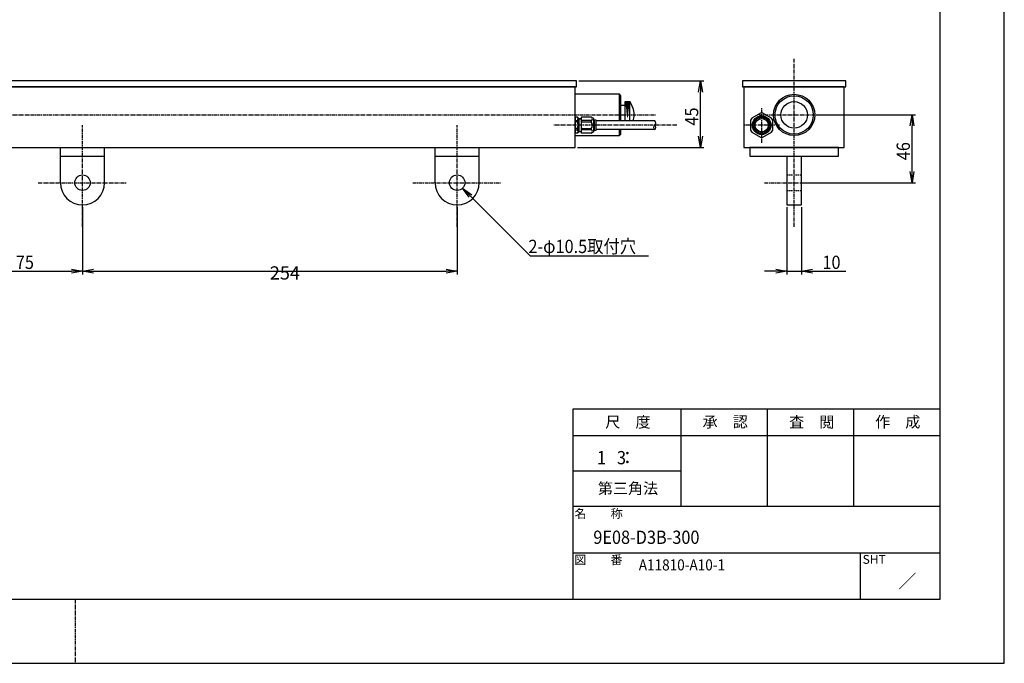
# Model space of a CAD drawing. Extents: x 600 to 1860, y 0 to 891.
# Drawn here: x 1192 to 1860, y 0 to 437 of the extents above; entities that cross this region are included whole.
import ezdxf

# ---------------------------------------------------------------- set-up
doc = ezdxf.new("R2010")
doc.units = 0
doc.header["$LTSCALE"] = 2
doc.linetypes.add('CENTER', pattern=[2, 1.25, -0.25, 0.25, -0.25])
doc.linetypes.add('DASHED', pattern=[0.75, 0.5, -0.25])
doc.layers.get('0').update_dxf_attribs({"linetype": 'CONTINUOUS'})
doc.layers.get('DEFPOINTS').update_dxf_attribs({"linetype": 'CONTINUOUS'})
for name, color, linetype in [('001センタ', 1, 'CENTER'), ('002寸法', 1, 'CONTINUOUS'), ('003注釈', 2, 'CONTINUOUS'), ('011形状', 3, 'CONTINUOUS'), ('101購入品', 3, 'CONTINUOUS')]:
    doc.layers.add(name, color=color, linetype=linetype)
doc.styles.get("Standard").update_dxf_attribs({"font": 'romans.shx', "width": 0.9, "bigfont": 'extfont2.shx'})
doc.styles.add('表題', font='txt')
doc.dimstyles.get("Standard").update_dxf_attribs({"dimtxt": 2.5, "dimasz": 2.5, "dimexe": 1.25, "dimexo": 0.625, "dimtad": 1, "dimcen": 2.5, "dimazin": 3, "dimtfac": 1, "dimtmove": 0, "dimatfit": 3})

# ---------------------------------------------------------------- blocks, each defined once
blk = doc.blocks.new('*U48')
at = {"layer": 'DEFPOINTS', "style": '表題'}
blk.add_text('尺\u3000度', height=7.5, dxfattribs=at).set_placement((1589.46, 159.92))
blk = doc.blocks.new('*U49')
at = {"layer": 'DEFPOINTS', "style": '表題'}
blk.add_text('承\u3000認', height=7.5, dxfattribs=at).set_placement((1655.4, 160.06))
blk = doc.blocks.new('*U50')
at = {"layer": 'DEFPOINTS', "style": '表題'}
blk.add_text('査\u3000閲', height=7.5, dxfattribs=at).set_placement((1714.1, 159.9))
blk = doc.blocks.new('*U51')
at = {"layer": 'DEFPOINTS', "style": '表題'}
blk.add_text('作\u3000成', height=7.5, dxfattribs=at).set_placement((1772.42, 160))
blk = doc.blocks.new('*U52')
at = {"layer": 'DEFPOINTS', "style": '表題'}
blk.add_text('：', height=9, dxfattribs=at).set_placement((1598.31, 135))
blk = doc.blocks.new('*U53')
at = {"layer": 'DEFPOINTS', "style": '表題'}
blk.add_text('第三角法', height=7.5, dxfattribs=at).set_placement((1584.38, 114.9))
blk = doc.blocks.new('*U54')
at = {"layer": 'DEFPOINTS', "style": '表題'}
blk.add_text('名\u3000\u3000称', height=6, dxfattribs=at).set_placement((1568.54, 98.57))
blk = doc.blocks.new('*U55')
at = {"layer": 'DEFPOINTS', "style": '表題'}
blk.add_text('図\u3000\u3000番', height=6, dxfattribs=at).set_placement((1568.41, 67.22))
blk = doc.blocks.new('*U56')
at = {"layer": 'DEFPOINTS', "style": '表題'}
blk.add_text('SHT', height=6, dxfattribs=at).set_placement((1763.94, 67.5))
blk = doc.blocks.new('*U57')
at = {"layer": 'DEFPOINTS', "style": '表題'}
blk.add_text('／', height=9, dxfattribs=at).set_placement((1788.11, 51.19))
blk = doc.blocks.new('*U63')
at = {"layer": '003注釈', "width": 0.9}
blk.add_text('1   3', height=9, dxfattribs=at).set_placement((1583.81, 135))
blk = doc.blocks.new('*U64')
at = {"layer": '003注釈', "width": 0.9}
blk.add_text('9E08-D3B-300', height=9, dxfattribs=at).set_placement((1581.34, 81))
blk = doc.blocks.new('*U65')
at = {"layer": '003注釈', "width": 0.9}
blk.add_text('A11810-A10-1', height=7.5, dxfattribs=at).set_placement((1612.18, 63))
blk = doc.blocks.new('*X175')
at = {"color": 0}
for p, q in [((1605.9, 380.21), (1603.1, 380.21)), ((1605.79, 379.41), (1603.21, 379.41)), ((1605.69, 378.62), (1603.31, 378.62)), ((1605.58, 377.82), (1603.42, 377.82)), ((1605.48, 377.03), (1603.52, 377.03)), ((1605.37, 376.24), (1603.63, 376.24)), ((1605.27, 375.44), (1603.73, 375.44)), ((1605.16, 374.65), (1603.84, 374.65)), ((1605.06, 373.86), (1603.94, 373.86)), ((1604.96, 373.06), (1604.04, 373.06)), ((1604.85, 372.27), (1604.15, 372.27)), ((1604.75, 371.47), (1604.25, 371.47)), ((1604.64, 370.68), (1604.36, 370.68)), ((1604.54, 369.89), (1604.46, 369.89))]:
    blk.add_line(p, q, dxfattribs=at)
blk = doc.blocks.new('_OPEN')
at = {"color": 0, "linetype": 'BYBLOCK'}
for p, q in [((-1, 0.167), (0, 0)), ((0, 0), (-1, -0.167)), ((0, 0), (-1, 0))]:
    blk.add_line(p, q, dxfattribs=at)
blk = doc.blocks.new('*U211')
at = {"layer": '002寸法', "color": 2, "width": 0.9}
blk.add_text('46', height=9, rotation=90, dxfattribs=at).set_placement((1796, 341.29))
blk = doc.blocks.new('*D38')
at = {"layer": '002寸法'}
for p, q in [((1733, 372), (1799.75, 372)), ((1797.5, 333.5), (1797.5, 364.5)), ((1724, 326), (1799.75, 326))]:
    blk.add_line(p, q, dxfattribs=at)
at = {"layer": 'DEFPOINTS', "color": 0}
for p in [(1731.5, 372), (1797.5, 372), (1722.5, 326)]:
    blk.add_point(p, dxfattribs=at)
at = {"layer": '002寸法', "xscale": 7.5, "yscale": 7.5, "zscale": 7.5}
for p, rotation in [((1797.5, 372), 90), ((1797.5, 326), 270)]:
    blk.add_blockref('_OPEN', p, dxfattribs=dict(at, rotation=rotation))
at = {"layer": '011形状'}
blk.add_blockref('*U211', (0, 0), dxfattribs=at)
blk = doc.blocks.new('*U212')
at = {"layer": '002寸法', "color": 2, "width": 0.9}
blk.add_text('10', height=9, dxfattribs=at).set_placement((1736.69, 267.5))
blk = doc.blocks.new('*D39')
at = {"layer": '002寸法'}
for p, q in [((1712.5, 309.5), (1712.5, 263.75)), ((1722.5, 309.5), (1722.5, 263.75)), ((1705, 266), (1697.5, 266)), ((1712.5, 266), (1722.5, 266)), ((1730, 266), (1752.46, 266))]:
    blk.add_line(p, q, dxfattribs=at)
at = {"layer": 'DEFPOINTS', "color": 0}
for p in [(1712.5, 311), (1722.5, 311), (1722.5, 266)]:
    blk.add_point(p, dxfattribs=at)
at = {"layer": '002寸法', "xscale": 7.5, "yscale": 7.5, "zscale": 7.5}
blk.add_blockref('_OPEN', (1712.5, 266), dxfattribs=at)
at = {"layer": '002寸法', "xscale": 7.5, "yscale": 7.5, "zscale": 7.5, "rotation": 180}
blk.add_blockref('_OPEN', (1722.5, 266), dxfattribs=at)
at = {"layer": '011形状'}
blk.add_blockref('*U212', (0, 0), dxfattribs=at)
blk = doc.blocks.new('*U213')
at = {"layer": '002寸法', "color": 2, "width": 0.9}
blk.add_text('75', height=9, dxfattribs=at).set_placement((1189.79, 267.5))
blk = doc.blocks.new('*D40')
at = {"layer": '002寸法'}
for p, q in [((1160, 348.5), (1160, 263.75)), ((1235, 309.5), (1235, 263.75)), ((1167.5, 266), (1227.5, 266))]:
    blk.add_line(p, q, dxfattribs=at)
at = {"layer": 'DEFPOINTS', "color": 0}
for p in [(1160, 350), (1235, 311), (1235, 266)]:
    blk.add_point(p, dxfattribs=at)
at = {"layer": '002寸法', "xscale": 7.5, "yscale": 7.5, "zscale": 7.5, "rotation": 180}
blk.add_blockref('_OPEN', (1160, 266), dxfattribs=at)
at = {"layer": '002寸法', "xscale": 7.5, "yscale": 7.5, "zscale": 7.5}
blk.add_blockref('_OPEN', (1235, 266), dxfattribs=at)
at = {"layer": '011形状'}
blk.add_blockref('*U213', (0, 0), dxfattribs=at)
blk = doc.blocks.new('*D41')
at = {"layer": '002寸法'}
for p, q in [((1235, 309.5), (1235, 263.75)), ((1489, 309.5), (1489, 263.75)), ((1242.5, 266), (1481.5, 266))]:
    blk.add_line(p, q, dxfattribs=at)
at = {"layer": 'DEFPOINTS', "color": 0}
for p in [(1235, 311), (1489, 311), (1489, 266)]:
    blk.add_point(p, dxfattribs=at)
at = {"layer": '002寸法', "xscale": 7.5, "yscale": 7.5, "zscale": 7.5, "rotation": 180}
blk.add_blockref('_OPEN', (1235, 266), dxfattribs=at)
at = {"layer": '002寸法', "xscale": 7.5, "yscale": 7.5, "zscale": 7.5}
blk.add_blockref('_OPEN', (1489, 266), dxfattribs=at)
at = {"layer": '002寸法', "color": 2}
blk.add_text('254', height=9, dxfattribs=at).set_placement((1362, 260.3))
blk = doc.blocks.new('*U208')
at = {"layer": '002寸法', "linetype": 'BYBLOCK'}
for points in [[(1498.02, 316.98), (1538.5, 276.5)], [(1538.5, 276.5), (1618.8, 276.5)]]:
    blk.add_lwpolyline(points, dxfattribs=at)
at = {"layer": '002寸法', "xscale": 7.5, "yscale": 7.5, "zscale": 7.5, "rotation": 134.9999999999999}
blk.add_blockref('_OPEN', (1492.71, 322.29), dxfattribs=at)
at = {"layer": '002寸法', "color": 2, "width": 0.9}
blk.add_text('2-φ10.5取付穴', height=9, dxfattribs=at).set_placement((1537.34, 278.3))
blk = doc.blocks.new('*U214')
at = {"layer": '002寸法', "color": 2, "width": 0.9}
blk.add_text('45', height=9, rotation=90, dxfattribs=at).set_placement((1652.5, 364.79))
blk = doc.blocks.new('*D42')
at = {"layer": '002寸法'}
for p, q in [((1571.5, 395), (1656.25, 395)), ((1654, 357.5), (1654, 387.5)), ((1570.5, 350), (1656.25, 350))]:
    blk.add_line(p, q, dxfattribs=at)
at = {"layer": 'DEFPOINTS', "color": 0}
for p in [(1570, 395), (1654, 395), (1569, 350)]:
    blk.add_point(p, dxfattribs=at)
at = {"layer": '002寸法', "xscale": 7.5, "yscale": 7.5, "zscale": 7.5}
for p, rotation in [((1654, 395), 90), ((1654, 350), 270)]:
    blk.add_blockref('_OPEN', p, dxfattribs=dict(at, rotation=rotation))
at = {"layer": '011形状'}
blk.add_blockref('*U214', (0, 0), dxfattribs=at)

msp = doc.modelspace()

# ---------------------------------------------------------------- linework, layer by layer
at = {"layer": '001センタ'}
for p, q in [((1717.5, 296), (1717.5, 410)), ((1695.5, 353), (1695.5, 377)), ((780, 372), (1624, 372)), ((1693.5, 372), (1741.5, 372)), ((1235, 296), (1235, 365)), ((1489, 296), (1489, 365)), ((1638, 365), (1554, 365)), ((1707.5, 365), (1683.5, 365)), ((1205, 326), (1265, 326)), ((1459, 326), (1519, 326)), ((1697.5, 326), (1737.5, 326))]:
    msp.add_line(p, q, dxfattribs=at)
at = {"layer": '011形状'}
for p, q in [((1599, 386), (1569, 386)), ((1600, 385), (1599, 386)), ((1599, 368), (1599, 386)), ((1600, 368), (1600, 385)), ((1603, 368), (1603, 381)), ((1603, 381), (1606, 381)), ((1606, 368), (1606, 381)), ((1600, 378.5), (1603, 378.5)), ((1599, 358), (1599, 362)), ((1600, 359), (1600, 362)), ((1569, 358), (1599, 358)), ((1599, 358), (1600, 359)), ((1220, 326), (1220, 350)), ((1250, 326), (1250, 350)), ((1474, 326), (1474, 350)), ((1504, 326), (1504, 350)), ((1220, 344), (1250, 344)), ((1474, 344), (1504, 344))]:
    msp.add_line(p, q, dxfattribs=at)
at = {"layer": '011形状', "color": 1, "linetype": 'DASHED'}
for p, q in [((1712.5, 331.25), (1722.5, 331.25)), ((1712.5, 320.75), (1722.5, 320.75))]:
    msp.add_line(p, q, dxfattribs=at)
at = {"layer": '011形状'}
for points in [[(1159, 391), (1570, 391), (1570, 395), (1159, 395)], [(1682.5, 391), (1752.5, 391), (1752.5, 395), (1682.5, 395)], [(1160, 350), (1569, 350), (1569, 391), (1160, 391)], [(1683.5, 350), (1751.5, 350), (1751.5, 391), (1683.5, 391)], [(1687.5, 344), (1747.5, 344), (1747.5, 350), (1687.5, 350)]]:
    msp.add_lwpolyline(points, close=True, dxfattribs=at)
msp.add_lwpolyline([(1712.5, 344), (1712.5, 311), (1722.5, 311), (1722.5, 344)], dxfattribs=at)
for centre, radius in [((1717.5, 372), 14), ((1717.5, 372), 13), ((1717.5, 372), 9), ((1235, 326), 5.25), ((1489, 326), 5.25)]:
    msp.add_circle(centre, radius, dxfattribs=at)
for centre, start, end in [((1594, 372), 344.53399, 36.869898), ((1235, 326), 180, 0), ((1489, 326), 180, 0)]:
    msp.add_arc(centre, 15, start, end, dxfattribs=at)
at = {"layer": '101購入品'}
for p, q in [((1569, 370.5), (1569, 359.5)), ((1570.5, 370.5), (1569, 370.5)), ((1570.5, 370.476), (1569, 370.476)), ((1569, 368.184), (1570.5, 368.184)), ((1570.5, 367.291), (1569, 367.291)), ((1570.5, 370.5), (1570.5, 370.476)), ((1570.5, 370.5), (1571, 370)), ((1570.5, 368.184), (1570.5, 367.291)), ((1571, 370), (1571, 360)), ((1571.625, 369.25), (1571, 369.25)), ((1571.625, 369.5, 0.1), (1571.625, 360.5, 0.1)), ((1571.625, 369.5), (1573.098, 369.5)), ((1573.398, 370.5), (1573.098, 370.2)), ((1573.098, 370.2), (1573.098, 359.8)), ((1579.841, 370.5), (1573.398, 370.5)), ((1573.398, 370.5), (1573.398, 370.476)), ((1579.841, 370.476), (1573.398, 370.476)), ((1579.841, 368.184), (1573.398, 368.184)), ((1573.398, 368.184), (1573.398, 367.291)), ((1573.398, 367.291), (1579.841, 367.291)), ((1581.6, 369.484), (1579.841, 370.5)), ((1579.841, 370.5), (1579.841, 370.476)), ((1579.841, 368.184), (1579.841, 367.291)), ((1581.6, 360.516), (1581.6, 369.484)), ((1581.6, 368.8), (1582, 368.8)), ((1582, 368.8), (1583, 368.6)), ((1582, 368.8), (1582, 361.2)), ((1583, 368.6), (1583, 361.4)), ((1623, 368), (1583, 368)), ((1688, 368.437), (1688, 361.563)), ((1694.726, 373.214), (1688.774, 369.777)), ((1702.226, 369.777), (1696.274, 373.214)), ((1703, 361.563), (1703, 368.437)), ((1570.5, 362.709), (1569, 362.709)), ((1569, 361.816), (1570.5, 361.816)), ((1570.5, 361.816), (1570.5, 362.709)), ((1571.625, 360.75), (1571, 360.75)), ((1573.398, 362.709), (1579.841, 362.709)), ((1573.398, 362.709), (1573.398, 361.816)), ((1579.841, 361.816), (1573.398, 361.816)), ((1579.841, 362.709), (1579.841, 361.816)), ((1581.6, 360.516), (1579.841, 359.5)), ((1582, 361.2), (1581.6, 361.2)), ((1583, 361.4), (1582, 361.2)), ((1623, 362), (1583, 362)), ((1570.5, 359.524), (1569, 359.524)), ((1570.5, 359.5), (1569, 359.5)), ((1570.5, 359.5), (1571, 360)), ((1570.5, 359.5), (1570.5, 359.524)), ((1573.098, 360.5), (1571.625, 360.5)), ((1573.398, 359.5), (1573.098, 359.8)), ((1579.841, 359.524), (1573.398, 359.524)), ((1573.398, 359.524), (1573.398, 359.5)), ((1579.841, 359.5), (1573.398, 359.5)), ((1579.841, 359.524), (1579.841, 359.5)), ((1688.774, 360.223), (1694.726, 356.786)), ((1696.274, 356.786), (1702.226, 360.223))]:
    msp.add_line(p, q, dxfattribs=at)
at = {"layer": '101購入品', "color": 1}
for p, q in [((1571.625, 369.25), (1573.098, 369.25)), ((1571.625, 360.75), (1573.098, 360.75))]:
    msp.add_line(p, q, dxfattribs=at)
at = {"layer": '101購入品'}
for radius in [6.33, 5.7, 5.4, 4.65, 4.5]:
    msp.add_circle((1695.5, 365), radius, dxfattribs=at)
for centre, radius, start, end in [((1569.438, 369.33), 1.562, 312.843643, 47.156357), ((1565.5, 365), 5.5, 335.380023, 24.619977), ((1575.435, 369.33), 2.337, 150.651856, 209.348144), ((1581.997, 365), 8.9, 165.081306, 194.918694), ((1579.516, 369.33), 1.191, 285.82662, 74.17338), ((1577.243, 365), 3.464, 318.590378, 41.409622), ((1621.875, 366.5), 1.875, 306.869898, 53.130102), ((1695.5, 365), 8.25, 144.619977, 155.380023), ((1695.5, 365), 8.25, 84.619977, 95.380023), ((1695.5, 365), 8.25, 24.619977, 35.380023), ((1569.438, 360.67), 1.562, 312.843643, 47.156357), ((1575.435, 360.67), 2.337, 150.651856, 209.348144), ((1579.516, 360.67), 1.191, 285.82662, 74.17338), ((1624.125, 363.5), 1.875, 126.869898, 233.130102), ((1621.875, 363.5), 1.875, 306.869898, 53.130102), ((1695.5, 365), 8.25, 204.619977, 215.380023), ((1695.5, 365), 8.25, 324.619977, 335.380023), ((1695.5, 365), 8.25, 264.619977, 275.380023)]:
    msp.add_arc(centre, radius, start, end, dxfattribs=at)
at = {"layer": 'DEFPOINTS'}
for p, q in [((1641, 106.5), (1641, 172.5)), ((1699.5, 106.5), (1699.5, 172.5)), ((1758, 106.5), (1758, 172.5)), ((1567.5, 154.5), (1816.5, 154.5)), ((1567.5, 130.5), (1641, 130.5)), ((1567.5, 106.5), (1816.5, 106.5)), ((1567.5, 75), (1816.5, 75)), ((1762.5, 43.5), (1762.5, 75))]:
    msp.add_line(p, q, dxfattribs=at)
at = {"layer": 'DEFPOINTS', "linetype": 'CENTER'}
msp.add_line((1230, 43.5), (1230, 0), dxfattribs=at)
at = {"layer": 'DEFPOINTS'}
for points in [[(600, 0), (1860, 0), (1860, 891), (600, 891)], [(673.5, 43.5), (1816.5, 43.5), (1816.5, 847.5), (673.5, 847.5)], [(1567.5, 43.5), (1816.5, 43.5), (1816.5, 172.5), (1567.5, 172.5)]]:
    msp.add_lwpolyline(points, close=True, dxfattribs=at)

# ---------------------------------------------------------------- block references
at = {"layer": '011形状', "color": 1, "linetype": 'CONTINUOUS'}
msp.add_blockref('*X175', (0, 0), dxfattribs=at)
at = {"layer": '011形状'}
for name in ['*U208', '*U48', '*U49', '*U50', '*U51', '*U63', '*U52', '*U53', '*U54', '*U64', '*U55', '*U56', '*U65', '*U57']:
    msp.add_blockref(name, (0, 0), dxfattribs=at)

# ---------------------------------------------------------------- dimensions: what is measured, and where the dimension line sits
at = {"layer": '002寸法'}
for base, p1, p2, picture, middle in [((1654, 395), (1569, 350), (1570, 395), '*D42', (1648, 372.5)), ((1797.5, 372), (1722.5, 326), (1731.5, 372), '*D38', (1791.5, 349))]:
    dim = msp.add_linear_dim(base=base, p1=p1, p2=p2, angle=90, dimstyle='Standard', dxfattribs=at)
    dim.commit()
    dim.dimension.update_dxf_attribs({"geometry": picture, "text_midpoint": middle})
for base, p1, p2, picture, middle in [((1235, 266), (1160, 350), (1235, 311), '*D40', (1197.5, 272)), ((1722.5, 266), (1712.5, 311), (1722.5, 311), '*D39', (1744.979, 272))]:
    dim = msp.add_linear_dim(base=base, p1=p1, p2=p2, dimstyle='Standard', dxfattribs=at)
    dim.commit()
    dim.dimension.update_dxf_attribs({"geometry": picture, "text_midpoint": middle})
dim = msp.add_linear_dim(base=(1489, 266), p1=(1235, 311), p2=(1489, 311), dimstyle='Standard', override={"dimtmove": 1}, dxfattribs=at)
dim.commit()
dim.dimension.update_dxf_attribs({"geometry": '*D41', "text_midpoint": (1362, 272)})

doc.saveas('drawing.dxf')
